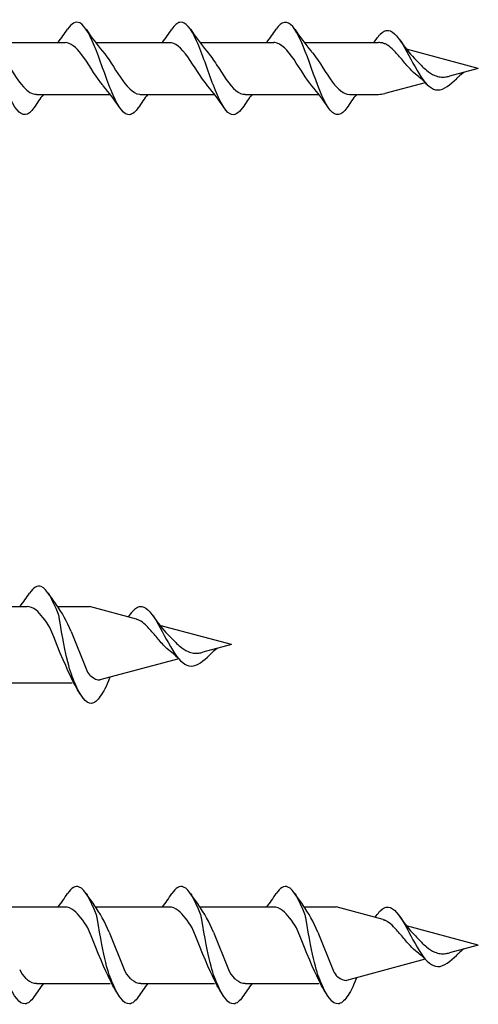
# Model space of a CAD drawing. Units: millimetres. Extents: x 2002 to 2273, y 1328 to 1533.
# Drawn here: x 2236 to 2273, y 1330 to 1410 of the extents above; entities that cross this region are included whole.
import ezdxf

# ---------------------------------------------------------------- set-up
doc = ezdxf.new("R2010")
doc.units = ezdxf.units.MM
doc.layers.add('SuP-Sichtbare-Kanten', color=7, linetype='Continuous', lineweight=25)

msp = doc.modelspace()

# ---------------------------------------------------------------- linework, layer by layer
for p, q in [((2240.201, 1360.152), (2241.414, 1357.118)), ((2243.281, 1335.788), (2244.494, 1332.753)), ((2251.741, 1335.788), (2252.954, 1332.753)), ((2260.201, 1335.788), (2261.414, 1332.753))]:
    msp.add_line(p, q)
for centre, radius, start, end in [((2230.916, 1356.439), 10, 21.79845, 36.40918), ((2243.271, 1357.86), 2, 201.79845, 217.78689), ((2233.996, 1332.074), 10, 21.79845, 36.40918), ((2242.456, 1332.074), 10, 21.79845, 36.40918), ((2250.916, 1332.074), 10, 21.79845, 36.40918), ((2237.891, 1333.496), 2, 201.79845, 226.37752), ((2246.351, 1333.496), 2, 201.79845, 226.37752), ((2254.811, 1333.496), 2, 201.79845, 226.37752), ((2263.271, 1333.496), 2, 201.79845, 217.78689)]:
    msp.add_arc(centre, radius, start, end)
at = {"layer": 'SuP-Sichtbare-Kanten'}
for p, q in [((2233.728, 1407.9), (2239.714, 1407.9)), ((2242.188, 1407.9), (2248.174, 1407.9)), ((2250.648, 1407.9), (2256.634, 1407.9)), ((2259.108, 1407.9), (2265.121, 1407.9)), ((2273.221, 1405.8), (2267.404, 1407.359)), ((2273.221, 1405.8), (2270.886, 1405.174)), ((2268.925, 1404.649), (2265.638, 1403.768)), ((2237.389, 1403.7), (2243.375, 1403.7)), ((2245.849, 1403.7), (2251.835, 1403.7)), ((2254.309, 1403.7), (2260.295, 1403.7)), ((2262.769, 1403.7), (2265.121, 1403.7)), ((2230.648, 1362.182), (2236.634, 1362.182)), ((2239.108, 1362.182), (2241.688, 1362.182)), ((2245.5, 1361.16), (2241.688, 1362.182)), ((2253.221, 1359.091), (2247.404, 1360.65)), ((2253.221, 1359.091), (2250.886, 1358.465)), ((2248.925, 1357.94), (2242.536, 1356.228)), ((2234.309, 1355.982), (2240.295, 1355.982)), ((2233.728, 1337.817), (2239.714, 1337.817)), ((2242.188, 1337.817), (2248.174, 1337.817)), ((2250.648, 1337.817), (2256.634, 1337.817)), ((2259.108, 1337.817), (2261.688, 1337.817)), ((2265.5, 1336.796), (2261.688, 1337.817)), ((2273.221, 1334.727), (2267.404, 1336.286)), ((2273.221, 1334.727), (2270.886, 1334.101)), ((2268.925, 1333.576), (2262.536, 1331.864)), ((2237.389, 1331.617), (2243.375, 1331.617)), ((2245.849, 1331.617), (2251.835, 1331.617)), ((2254.309, 1331.617), (2260.295, 1331.617))]:
    msp.add_line(p, q, dxfattribs=at)
for centre, start, end in [((2265.121, 1405.9), 79.86888, 90), ((2265.121, 1405.7), 270, 285)]:
    msp.add_arc(centre, 2, start, end, dxfattribs=at)
for points, knots in [([(2237.185, 1402.62), (2237.069, 1402.446), (2236.952, 1402.308), (2236.835, 1402.213), (2236.383, 1401.846), (2235.932, 1402.137), (2235.48, 1402.957), (2235.028, 1403.777), (2234.577, 1405.1), (2234.125, 1406.344), (2233.674, 1407.589), (2233.222, 1408.714), (2232.77, 1409.226), (2232.333, 1409.722), (2231.895, 1409.625), (2231.457, 1408.984)], [19.863986, 19.863986, 19.863986, 19.863986, 20.124416, 20.124416, 20.124416, 21.130637, 21.130637, 21.130637, 22.136857, 22.136857, 22.136857, 23.143078, 23.143078, 23.143078, 24.118311, 24.118311, 24.118311, 24.118311]), ([(2245.645, 1402.624), (2245.418, 1402.29), (2245.191, 1402.086), (2244.964, 1402.055), (2244.512, 1401.992), (2244.061, 1402.61), (2243.609, 1403.637), (2243.157, 1404.665), (2242.706, 1406.069), (2242.254, 1407.231), (2241.802, 1408.394), (2241.351, 1409.278), (2240.899, 1409.494), (2240.572, 1409.651), (2240.245, 1409.454), (2239.917, 1408.979)], [13.580801, 13.580801, 13.580801, 13.580801, 14.087091, 14.087091, 14.087091, 15.093312, 15.093312, 15.093312, 16.099533, 16.099533, 16.099533, 17.105753, 17.105753, 17.105753, 17.835126, 17.835126, 17.835126, 17.835126]), ([(2254.105, 1402.621), (2253.768, 1402.131), (2253.43, 1401.939), (2253.093, 1402.122), (2252.641, 1402.366), (2252.189, 1403.275), (2251.738, 1404.448), (2251.286, 1405.621), (2250.835, 1407.021), (2250.383, 1408.032), (2249.931, 1409.043), (2249.48, 1409.632), (2249.028, 1409.54), (2248.811, 1409.496), (2248.594, 1409.296), (2248.377, 1408.976)], [7.297615, 7.297615, 7.297615, 7.297615, 8.049766, 8.049766, 8.049766, 9.055987, 9.055987, 9.055987, 10.062208, 10.062208, 10.062208, 11.068429, 11.068429, 11.068429, 11.551941, 11.551941, 11.551941, 11.551941]), ([(2262.565, 1402.616), (2262.118, 1401.958), (2261.67, 1401.877), (2261.222, 1402.41), (2260.77, 1402.947), (2260.318, 1404.092), (2259.867, 1405.34), (2259.415, 1406.588), (2258.964, 1407.9), (2258.512, 1408.698), (2258.06, 1409.496), (2257.609, 1409.755), (2257.157, 1409.361), (2257.051, 1409.268), (2256.944, 1409.139), (2256.837, 1408.981)], [1.01443, 1.01443, 1.01443, 1.01443, 2.012442, 2.012442, 2.012442, 3.018662, 3.018662, 3.018662, 4.024883, 4.024883, 4.024883, 5.031104, 5.031104, 5.031104, 5.268755, 5.268755, 5.268755, 5.268755]), ([(2265.119, 1408.396), (2265.167, 1408.46), (2265.214, 1408.519), (2265.262, 1408.57), (2265.705, 1409.051), (2266.149, 1408.959), (2266.592, 1408.451), (2267.036, 1407.944), (2267.479, 1407.053), (2267.923, 1406.232), (2268.366, 1405.412), (2268.81, 1404.689), (2269.253, 1404.335), (2269.479, 1404.155), (2269.705, 1404.07), (2269.931, 1404.058)], [0.882022, 0.882022, 0.882022, 0.882022, 0.988153, 0.988153, 0.988153, 1.976307, 1.976307, 1.976307, 2.96446, 2.96446, 2.96446, 3.952613, 3.952613, 3.952613, 4.45616, 4.45616, 4.45616, 4.45616]), ([(2242.816, 1404.396), (2242.75, 1404.472), (2242.684, 1404.552), (2242.619, 1404.638), (2242.097, 1405.316), (2241.574, 1406.262), (2241.052, 1406.945), (2240.606, 1407.528), (2240.16, 1407.89), (2239.714, 1407.898)], [14.97489, 14.97489, 14.97489, 14.97489, 15.121318, 15.121318, 15.121318, 16.284496, 16.284496, 16.284496, 17.27876, 17.27876, 17.27876, 17.27876]), ([(2251.276, 1404.401), (2251, 1404.721), (2250.725, 1405.123), (2250.449, 1405.55), (2249.927, 1406.358), (2249.405, 1407.206), (2248.883, 1407.615), (2248.647, 1407.801), (2248.41, 1407.892), (2248.174, 1407.89)], [8.691704, 8.691704, 8.691704, 8.691704, 9.305426, 9.305426, 9.305426, 10.468604, 10.468604, 10.468604, 10.995574, 10.995574, 10.995574, 10.995574]), ([(2259.736, 1404.395), (2259.251, 1404.959), (2258.765, 1405.805), (2258.28, 1406.516), (2257.758, 1407.281), (2257.236, 1407.848), (2256.714, 1407.896), (2256.687, 1407.899), (2256.66, 1407.9), (2256.634, 1407.9)], [2.408519, 2.408519, 2.408519, 2.408519, 3.489535, 3.489535, 3.489535, 4.652713, 4.652713, 4.652713, 4.712389, 4.712389, 4.712389, 4.712389]), ([(2265.472, 1407.869), (2265.512, 1407.862), (2265.551, 1407.851), (2265.606, 1407.831), (2265.622, 1407.825), (2265.638, 1407.818)], [-0.28117062, -0.28117062, -0.28117062, -0.28117062, -0.26379824, -0.26379824, -0.25653096, -0.25653096, -0.25653096, -0.25653096]), ([(2268.27, 1405.227), (2268.071, 1405.375), (2267.88, 1405.557), (2267.456, 1406.008), (2267.232, 1406.278), (2266.784, 1406.814), (2266.567, 1407.069), (2266.188, 1407.449), (2266.027, 1407.588), (2265.791, 1407.743), (2265.714, 1407.785), (2265.638, 1407.818)], [0.1610632, 0.1610632, 0.1610632, 0.1610632, 0.2455006, 0.2455006, 0.3502756, 0.3502756, 0.4579292, 0.4579292, 0.5411203, 0.5411203, 0.581904, 0.581904, 0.581904, 0.581904]), ([(2234.287, 1407.2), (2234.449, 1407.014), (2234.611, 1406.799), (2234.773, 1406.563), (2235.295, 1405.804), (2235.817, 1404.879), (2236.34, 1404.306), (2236.689, 1403.923), (2237.039, 1403.713), (2237.389, 1403.708)], [-22.724222, -22.724222, -22.724222, -22.724222, -22.362934, -22.362934, -22.362934, -21.199756, -21.199756, -21.199756, -20.420352, -20.420352, -20.420352, -20.420352]), ([(2242.747, 1407.205), (2243.221, 1406.653), (2243.696, 1405.833), (2244.17, 1405.131), (2244.692, 1404.359), (2245.214, 1403.775), (2245.736, 1403.707), (2245.774, 1403.702), (2245.811, 1403.7), (2245.849, 1403.701)], [-16.441037, -16.441037, -16.441037, -16.441037, -15.383865, -15.383865, -15.383865, -14.220686, -14.220686, -14.220686, -14.137167, -14.137167, -14.137167, -14.137167]), ([(2251.207, 1407.199), (2251.472, 1406.892), (2251.736, 1406.508), (2252.001, 1406.1), (2252.523, 1405.294), (2253.045, 1404.437), (2253.567, 1404.011), (2253.815, 1403.809), (2254.062, 1403.709), (2254.309, 1403.71)], [-10.157851, -10.157851, -10.157851, -10.157851, -9.567973, -9.567973, -9.567973, -8.404795, -8.404795, -8.404795, -7.853982, -7.853982, -7.853982, -7.853982]), ([(2259.667, 1407.204), (2259.722, 1407.141), (2259.777, 1407.074), (2259.832, 1407.004), (2260.354, 1406.337), (2260.876, 1405.391), (2261.398, 1404.698), (2261.855, 1404.091), (2262.312, 1403.709), (2262.769, 1403.702)], [-3.874666, -3.874666, -3.874666, -3.874666, -3.752082, -3.752082, -3.752082, -2.588904, -2.588904, -2.588904, -1.570796, -1.570796, -1.570796, -1.570796]), ([(2268.039, 1406.621), (2268.145, 1406.512), (2268.253, 1406.4), (2268.574, 1406.068), (2268.786, 1405.855), (2269.23, 1405.484), (2269.452, 1405.334), (2269.829, 1405.173), (2269.974, 1405.132), (2270.266, 1405.092), (2270.41, 1405.092), (2270.559, 1405.11)], [0.4556156, 0.4556156, 0.4556156, 0.4556156, 0.5036973, 0.5036973, 0.5954217, 0.5954217, 0.6854699, 0.6854699, 0.7403871, 0.7403871, 0.7932266, 0.7932266, 0.7932266, 0.7932266]), ([(2269.931, 1404.058), (2270.434, 1404.055), (2270.937, 1404.492), (2271.44, 1404.968), (2271.497, 1405.022), (2271.554, 1405.076), (2271.612, 1405.13)], [0, 0, 0, 0, 1.120203, 1.120203, 1.120203, 1.247863, 1.247863, 1.247863, 1.247863]), ([(2239.24, 1361.298), (2239.215, 1361.422), (2239.198, 1361.507), (2239.161, 1361.598), (2238.692, 1362.749), (2238.24, 1363.607), (2237.789, 1363.796), (2237.471, 1363.928), (2237.154, 1363.726), (2236.837, 1363.266)], [41.175558, 41.175558, 41.175558, 41.175558, 41.255052, 41.255052, 41.255052, 42.261273, 42.261273, 42.261273, 42.967867, 42.967867, 42.967867, 42.967867]), ([(2238.486, 1360.486), (2238.11, 1361.059), (2237.733, 1361.586), (2237.357, 1361.886), (2237.116, 1362.078), (2236.875, 1362.173), (2236.634, 1362.172)], [41.035836, 41.035836, 41.035836, 41.035836, 41.874418, 41.874418, 41.874418, 42.411501, 42.411501, 42.411501, 42.411501]), ([(2245.119, 1361.687), (2245.167, 1361.752), (2245.214, 1361.81), (2245.262, 1361.861), (2245.705, 1362.342), (2246.149, 1362.25), (2246.592, 1361.743), (2247.036, 1361.235), (2247.479, 1360.344), (2247.923, 1359.523), (2248.366, 1358.703), (2248.81, 1357.98), (2249.253, 1357.626), (2249.479, 1357.446), (2249.705, 1357.361), (2249.931, 1357.349)], [0.882022, 0.882022, 0.882022, 0.882022, 0.988153, 0.988153, 0.988153, 1.976307, 1.976307, 1.976307, 2.96446, 2.96446, 2.96446, 3.952613, 3.952613, 3.952613, 4.45616, 4.45616, 4.45616, 4.45616]), ([(2242.565, 1354.897), (2242.328, 1354.549), (2242.091, 1354.343), (2241.853, 1354.324), (2241.401, 1354.29), (2240.95, 1354.937), (2240.498, 1355.981), (2240.134, 1356.822), (2239.771, 1357.898), (2239.24, 1361.298)], [38.713542, 38.713542, 38.713542, 38.713542, 39.242611, 39.242611, 39.242611, 40.248832, 40.248832, 40.248832, 41.059356, 41.059356, 41.059356, 41.059356]), ([(2245.5, 1361.16), (2245.512, 1361.153), (2245.551, 1361.142), (2245.606, 1361.123), (2245.622, 1361.116), (2245.638, 1361.109)], [-0.28117062, -0.28117062, -0.28117062, -0.28117062, -0.26379824, -0.26379824, -0.25653096, -0.25653096, -0.25653096, -0.25653096]), ([(2248.27, 1358.518), (2248.071, 1358.667), (2247.88, 1358.848), (2247.456, 1359.299), (2247.232, 1359.569), (2246.784, 1360.105), (2246.567, 1360.36), (2246.188, 1360.741), (2246.027, 1360.879), (2245.791, 1361.034), (2245.714, 1361.076), (2245.638, 1361.109)], [0.1610632, 0.1610632, 0.1610632, 0.1610632, 0.2455006, 0.2455006, 0.3502756, 0.3502756, 0.4579292, 0.4579292, 0.5411203, 0.5411203, 0.581904, 0.581904, 0.581904, 0.581904]), ([(2248.039, 1359.912), (2248.145, 1359.803), (2248.253, 1359.691), (2248.574, 1359.359), (2248.786, 1359.146), (2249.23, 1358.775), (2249.452, 1358.626), (2249.829, 1358.464), (2249.974, 1358.423), (2250.266, 1358.383), (2250.41, 1358.383), (2250.559, 1358.401)], [0.4556156, 0.4556156, 0.4556156, 0.4556156, 0.5036973, 0.5036973, 0.5954217, 0.5954217, 0.6854699, 0.6854699, 0.7403871, 0.7403871, 0.7932266, 0.7932266, 0.7932266, 0.7932266]), ([(2249.931, 1357.349), (2250.434, 1357.347), (2250.937, 1357.783), (2251.44, 1358.259), (2251.497, 1358.313), (2251.554, 1358.368), (2251.612, 1358.422)], [0, 0, 0, 0, 1.120203, 1.120203, 1.120203, 1.247863, 1.247863, 1.247863, 1.247863]), ([(2241.691, 1356.635), (2241.735, 1356.593), (2241.78, 1356.554), (2241.825, 1356.518), (2242.068, 1356.323), (2242.31, 1356.227), (2242.553, 1356.228)], [-39.9103559, -39.9103559, -39.9103559, -39.9103559, -39.8106082, -39.8106082, -39.8106082, -39.2699082, -39.2699082, -39.2699082, -39.2699082]), ([(2242.32, 1336.934), (2242.295, 1337.057), (2242.278, 1337.142), (2242.241, 1337.233), (2241.772, 1338.385), (2241.32, 1339.243), (2240.869, 1339.431), (2240.551, 1339.564), (2240.234, 1339.362), (2239.917, 1338.902)], [41.175558, 41.175558, 41.175558, 41.175558, 41.255052, 41.255052, 41.255052, 42.261273, 42.261273, 42.261273, 42.967867, 42.967867, 42.967867, 42.967867]), ([(2250.78, 1336.934), (2250.755, 1337.057), (2250.738, 1337.142), (2250.701, 1337.233), (2250.232, 1338.385), (2249.78, 1339.243), (2249.329, 1339.431), (2249.011, 1339.564), (2248.694, 1339.362), (2248.377, 1338.902)], [41.175558, 41.175558, 41.175558, 41.175558, 41.255052, 41.255052, 41.255052, 42.261273, 42.261273, 42.261273, 42.967867, 42.967867, 42.967867, 42.967867]), ([(2259.24, 1336.934), (2259.215, 1337.057), (2259.198, 1337.142), (2259.161, 1337.233), (2258.692, 1338.385), (2258.24, 1339.243), (2257.789, 1339.431), (2257.471, 1339.564), (2257.154, 1339.362), (2256.837, 1338.902)], [41.175558, 41.175558, 41.175558, 41.175558, 41.255052, 41.255052, 41.255052, 42.261273, 42.261273, 42.261273, 42.967867, 42.967867, 42.967867, 42.967867]), ([(2265.119, 1337.323), (2265.167, 1337.387), (2265.214, 1337.446), (2265.262, 1337.497), (2265.705, 1337.978), (2266.149, 1337.886), (2266.592, 1337.378), (2267.036, 1336.871), (2267.479, 1335.98), (2267.923, 1335.159), (2268.366, 1334.339), (2268.81, 1333.616), (2269.253, 1333.262), (2269.479, 1333.082), (2269.705, 1332.997), (2269.931, 1332.985)], [0.882022, 0.882022, 0.882022, 0.882022, 0.988153, 0.988153, 0.988153, 1.976307, 1.976307, 1.976307, 2.96446, 2.96446, 2.96446, 3.952613, 3.952613, 3.952613, 4.45616, 4.45616, 4.45616, 4.45616]), ([(2241.566, 1336.122), (2241.19, 1336.695), (2240.813, 1337.221), (2240.437, 1337.522), (2240.196, 1337.714), (2239.955, 1337.809), (2239.714, 1337.808)], [41.035836, 41.035836, 41.035836, 41.035836, 41.874418, 41.874418, 41.874418, 42.411501, 42.411501, 42.411501, 42.411501]), ([(2250.026, 1336.122), (2249.65, 1336.695), (2249.273, 1337.221), (2248.897, 1337.522), (2248.656, 1337.714), (2248.415, 1337.809), (2248.174, 1337.808)], [41.035836, 41.035836, 41.035836, 41.035836, 41.874418, 41.874418, 41.874418, 42.411501, 42.411501, 42.411501, 42.411501]), ([(2258.486, 1336.122), (2258.11, 1336.695), (2257.733, 1337.221), (2257.357, 1337.522), (2257.116, 1337.714), (2256.875, 1337.809), (2256.634, 1337.808)], [41.035836, 41.035836, 41.035836, 41.035836, 41.874418, 41.874418, 41.874418, 42.411501, 42.411501, 42.411501, 42.411501]), ([(2237.185, 1330.533), (2236.948, 1330.184), (2236.711, 1329.978), (2236.473, 1329.96), (2236.021, 1329.926), (2235.57, 1330.573), (2235.118, 1331.617), (2234.754, 1332.458), (2234.391, 1333.534), (2233.86, 1336.934)], [38.713542, 38.713542, 38.713542, 38.713542, 39.242611, 39.242611, 39.242611, 40.248832, 40.248832, 40.248832, 41.059356, 41.059356, 41.059356, 41.059356]), ([(2245.645, 1330.533), (2245.408, 1330.184), (2245.171, 1329.978), (2244.933, 1329.96), (2244.481, 1329.926), (2244.03, 1330.573), (2243.578, 1331.617), (2243.214, 1332.458), (2242.851, 1333.534), (2242.32, 1336.934)], [38.713542, 38.713542, 38.713542, 38.713542, 39.242611, 39.242611, 39.242611, 40.248832, 40.248832, 40.248832, 41.059356, 41.059356, 41.059356, 41.059356]), ([(2254.105, 1330.533), (2253.868, 1330.184), (2253.631, 1329.978), (2253.393, 1329.96), (2252.941, 1329.926), (2252.49, 1330.573), (2252.038, 1331.617), (2251.674, 1332.458), (2251.311, 1333.534), (2250.78, 1336.934)], [38.713542, 38.713542, 38.713542, 38.713542, 39.242611, 39.242611, 39.242611, 40.248832, 40.248832, 40.248832, 41.059356, 41.059356, 41.059356, 41.059356]), ([(2262.565, 1330.533), (2262.328, 1330.184), (2262.091, 1329.978), (2261.853, 1329.96), (2261.401, 1329.926), (2260.95, 1330.573), (2260.498, 1331.617), (2260.134, 1332.458), (2259.771, 1333.534), (2259.24, 1336.934)], [38.713542, 38.713542, 38.713542, 38.713542, 39.242611, 39.242611, 39.242611, 40.248832, 40.248832, 40.248832, 41.059356, 41.059356, 41.059356, 41.059356]), ([(2265.5, 1336.796), (2265.512, 1336.789), (2265.551, 1336.778), (2265.606, 1336.758), (2265.622, 1336.752), (2265.638, 1336.745)], [-0.28117062, -0.28117062, -0.28117062, -0.28117062, -0.26379824, -0.26379824, -0.25653096, -0.25653096, -0.25653096, -0.25653096]), ([(2268.27, 1334.154), (2268.071, 1334.302), (2267.88, 1334.484), (2267.456, 1334.935), (2267.232, 1335.205), (2266.784, 1335.741), (2266.567, 1335.996), (2266.188, 1336.376), (2266.027, 1336.515), (2265.791, 1336.67), (2265.714, 1336.712), (2265.638, 1336.745)], [0.1610632, 0.1610632, 0.1610632, 0.1610632, 0.2455006, 0.2455006, 0.3502756, 0.3502756, 0.4579292, 0.4579292, 0.5411203, 0.5411203, 0.581904, 0.581904, 0.581904, 0.581904]), ([(2268.039, 1335.548), (2268.145, 1335.439), (2268.253, 1335.327), (2268.574, 1334.995), (2268.786, 1334.782), (2269.23, 1334.411), (2269.452, 1334.261), (2269.829, 1334.1), (2269.974, 1334.059), (2270.266, 1334.019), (2270.41, 1334.019), (2270.559, 1334.037)], [0.4556156, 0.4556156, 0.4556156, 0.4556156, 0.5036973, 0.5036973, 0.5954217, 0.5954217, 0.6854699, 0.6854699, 0.7403871, 0.7403871, 0.7932266, 0.7932266, 0.7932266, 0.7932266]), ([(2269.931, 1332.985), (2270.434, 1332.982), (2270.937, 1333.419), (2271.44, 1333.895), (2271.497, 1333.949), (2271.554, 1334.004), (2271.612, 1334.057)], [0, 0, 0, 0, 1.120203, 1.120203, 1.120203, 1.247863, 1.247863, 1.247863, 1.247863]), ([(2236.511, 1332.048), (2236.561, 1332.001), (2236.611, 1331.957), (2236.661, 1331.917), (2236.904, 1331.722), (2237.146, 1331.626), (2237.389, 1331.627)], [-39.9216091, -39.9216091, -39.9216091, -39.9216091, -39.8106082, -39.8106082, -39.8106082, -39.2699082, -39.2699082, -39.2699082, -39.2699082]), ([(2244.971, 1332.048), (2245.021, 1332.001), (2245.071, 1331.957), (2245.121, 1331.917), (2245.364, 1331.722), (2245.606, 1331.626), (2245.849, 1331.627)], [-39.9216091, -39.9216091, -39.9216091, -39.9216091, -39.8106082, -39.8106082, -39.8106082, -39.2699082, -39.2699082, -39.2699082, -39.2699082]), ([(2253.431, 1332.048), (2253.481, 1332.001), (2253.531, 1331.957), (2253.581, 1331.917), (2253.824, 1331.722), (2254.066, 1331.626), (2254.309, 1331.627)], [-39.9216091, -39.9216091, -39.9216091, -39.9216091, -39.8106082, -39.8106082, -39.8106082, -39.2699082, -39.2699082, -39.2699082, -39.2699082]), ([(2261.691, 1332.271), (2261.735, 1332.229), (2261.78, 1332.19), (2261.825, 1332.154), (2262.068, 1331.959), (2262.31, 1331.863), (2262.553, 1331.864)], [-39.9103559, -39.9103559, -39.9103559, -39.9103559, -39.8106082, -39.8106082, -39.8106082, -39.2699082, -39.2699082, -39.2699082, -39.2699082])]:
    msp.add_open_spline(points, degree=3, knots=knots, dxfattribs=at)
for points in [[(2239.145, 1407.9), (2239.411, 1408.251), (2239.667, 1408.616), (2239.917, 1408.984)], [(2241.415, 1408.984), (2241.837, 1408.365), (2242.275, 1407.752), (2242.747, 1407.205)], [(2247.605, 1407.9), (2247.871, 1408.251), (2248.127, 1408.616), (2248.377, 1408.984)], [(2249.875, 1408.984), (2250.297, 1408.365), (2250.735, 1407.752), (2251.207, 1407.205)], [(2256.065, 1407.9), (2256.331, 1408.251), (2256.587, 1408.616), (2256.837, 1408.984)], [(2258.335, 1408.984), (2258.757, 1408.365), (2259.195, 1407.752), (2259.667, 1407.205)], [(2264.736, 1407.9), (2264.866, 1408.063), (2264.993, 1408.229), (2265.119, 1408.397)], [(2266.847, 1408.122), (2267.219, 1407.588), (2267.611, 1407.059), (2268.039, 1406.621)], [(2269.033, 1404.539), (2268.788, 1404.794), (2268.533, 1405.03), (2268.27, 1405.227)], [(2270.559, 1405.11), (2270.668, 1405.123), (2270.776, 1405.145), (2270.886, 1405.174)], [(2272.042, 1405.484), (2271.894, 1405.383), (2271.75, 1405.263), (2271.612, 1405.131)], [(2244.147, 1402.616), (2243.726, 1403.235), (2243.288, 1403.848), (2242.816, 1404.395)], [(2252.607, 1402.616), (2252.186, 1403.235), (2251.748, 1403.848), (2251.276, 1404.395)], [(2261.067, 1402.616), (2260.646, 1403.235), (2260.208, 1403.848), (2259.736, 1404.395)], [(2237.958, 1403.7), (2237.692, 1403.349), (2237.436, 1402.984), (2237.185, 1402.616)], [(2246.418, 1403.7), (2246.152, 1403.349), (2245.896, 1402.984), (2245.645, 1402.616)], [(2254.878, 1403.7), (2254.612, 1403.349), (2254.356, 1402.984), (2254.105, 1402.616)], [(2263.338, 1403.7), (2263.072, 1403.349), (2262.816, 1402.984), (2262.565, 1402.616)], [(2236.065, 1362.182), (2236.331, 1362.532), (2236.587, 1362.898), (2236.837, 1363.266)], [(2238.335, 1363.266), (2238.54, 1362.965), (2238.749, 1362.665), (2238.964, 1362.374)], [(2244.849, 1361.335), (2244.866, 1361.354), (2244.993, 1361.52), (2245.119, 1361.688)], [(2246.847, 1361.413), (2247.219, 1360.879), (2247.611, 1360.35), (2248.039, 1359.912)], [(2241.067, 1354.897), (2240.646, 1355.517), (2240.208, 1356.129), (2238.486, 1360.486)], [(2252.042, 1358.775), (2251.894, 1358.674), (2251.75, 1358.554), (2251.612, 1358.422)], [(2249.033, 1357.83), (2248.788, 1358.085), (2248.533, 1358.321), (2248.27, 1358.518)], [(2250.559, 1358.401), (2250.668, 1358.414), (2250.776, 1358.436), (2250.886, 1358.465)], [(2243.338, 1356.443), (2243.072, 1355.631), (2242.816, 1355.265), (2242.565, 1354.897)], [(2239.145, 1337.817), (2239.411, 1338.168), (2239.667, 1338.534), (2239.917, 1338.902)], [(2241.415, 1338.902), (2241.62, 1338.601), (2241.829, 1338.301), (2242.044, 1338.01)], [(2247.605, 1337.817), (2247.871, 1338.168), (2248.127, 1338.534), (2248.377, 1338.902)], [(2249.875, 1338.902), (2250.08, 1338.601), (2250.289, 1338.301), (2250.504, 1338.01)], [(2256.065, 1337.817), (2256.331, 1338.168), (2256.587, 1338.534), (2256.837, 1338.902)], [(2258.335, 1338.902), (2258.54, 1338.601), (2258.749, 1338.301), (2258.964, 1338.01)], [(2264.849, 1336.97), (2264.866, 1336.99), (2264.993, 1337.156), (2265.119, 1337.324)], [(2266.847, 1337.049), (2267.219, 1336.515), (2267.611, 1335.986), (2268.039, 1335.548)], [(2244.147, 1330.533), (2243.726, 1331.152), (2243.288, 1331.765), (2241.566, 1336.122)], [(2252.607, 1330.533), (2252.186, 1331.152), (2251.748, 1331.765), (2250.026, 1336.122)], [(2261.067, 1330.533), (2260.646, 1331.152), (2260.208, 1331.765), (2258.486, 1336.122)], [(2269.033, 1333.466), (2268.788, 1333.721), (2268.533, 1333.957), (2268.27, 1334.154)], [(2270.559, 1334.037), (2270.668, 1334.05), (2270.776, 1334.072), (2270.886, 1334.101)], [(2272.042, 1334.411), (2271.894, 1334.31), (2271.75, 1334.19), (2271.612, 1334.058)], [(2237.958, 1331.617), (2237.692, 1331.267), (2237.436, 1330.901), (2237.185, 1330.533)], [(2246.418, 1331.617), (2246.152, 1331.267), (2245.896, 1330.901), (2245.645, 1330.533)], [(2254.878, 1331.617), (2254.612, 1331.267), (2254.356, 1330.901), (2254.105, 1330.533)], [(2263.338, 1332.079), (2263.072, 1331.267), (2262.816, 1330.901), (2262.565, 1330.533)]]:
    msp.add_open_spline(points, degree=3, dxfattribs=at)

doc.saveas('drawing.dxf')
